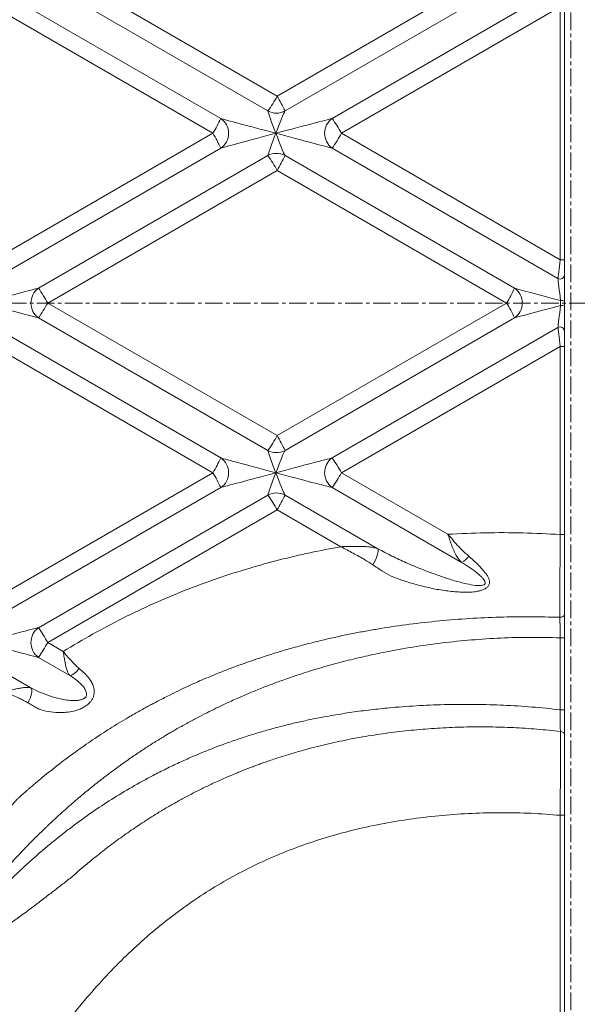
# Model space of a CAD drawing. Units: inches. Extents: x -1960 to 4484, y -122 to 381.
# Drawn here: x 190 to 206, y 241 to 269 of the extents above; entities that cross this region are included whole.
import ezdxf
from ezdxf import colors
from ezdxf.entities.mleader import LeaderData, LeaderLine
from ezdxf.math import Vec2, Vec3

# ---------------------------------------------------------------- set-up
doc = ezdxf.new("R2010")
doc.units = ezdxf.units.IN
doc.header["$MEASUREMENT"] = 0
for name, pattern in [('CENTER', [2, 1.25, -0.25, 0.25, -0.25]), ('CENTERX2', [0.8, 0.5, -0.1, 0.1, -0.1]), ('SLD-Solid', [0])]:
    doc.linetypes.add(name, pattern=pattern)
doc.layers.get('0').update_dxf_attribs({"linetype": 'SLD-Solid'})
doc.layers.add('FR VORTEX TEXT', color=20, linetype='Continuous')
doc.layers.add('grid', color=1, linetype='CENTER', lineweight=5)
doc.layers.add('INNER TRIANGLE DETAILS', color=7, linetype='Continuous', lineweight=0, transparency=0.3)
doc.styles.add('Vortex annotative', font='arial.ttf')

msp = doc.modelspace()

# ---------------------------------------------------------------- linework, layer by layer
at = {"color": 7, "linetype": 'Continuous', "lineweight": 15}
for p, q in [((205.89698, 262.58547), (205.89698, 269.80837)), ((206.01547, 269.80837), (206.01547, 262.58547)), ((206.01547, 262.58547), (205.89698, 262.58547)), ((206.01547, 262.58547), (206.01547, 262.15224)), ((206.01547, 262.15224), (206.01547, 261.39864)), ((205.90679, 261.27856), (205.90679, 261.4158)), ((206.01547, 261.39864), (206.01547, 261.29571)), ((206.01547, 261.29571), (206.01547, 260.54212)), ((206.01547, 260.54212), (206.01547, 260.10889)), ((205.89698, 254.73406), (205.89698, 260.10889)), ((206.01547, 260.10889), (205.89698, 260.10889)), ((206.01547, 260.10889), (206.01547, 254.73406)), ((206.01547, 254.73406), (205.89698, 254.73406)), ((206.01547, 251.78483), (206.01547, 249.72877)), ((205.89698, 229.95551), (205.89698, 246.71114)), ((206.01547, 246.71114), (205.89698, 246.71114)), ((206.01547, 246.71114), (206.01547, 229.95551))]:
    msp.add_line(p, q, dxfattribs=at)
at = {"color": 7, "linetype": 'Continuous', "lineweight": 15, "flags": 128}
msp.add_lwpolyline([(205.89356, 249.7269), (205.8935, 250.75506), (205.89344, 251.78306)], dxfattribs=at)
at = {"color": 7, "linetype": 'Continuous', "lineweight": 15}
for centre, radius, start, end in [((205.89062, 262.15573), 0.12489, 241.290504, 358.399526), ((205.93088, 261.2156), 0.20164, 65.197822, 96.862489), ((205.93088, 261.47876), 0.20164, 263.137511, 294.802178), ((205.89062, 260.53863), 0.12489, 1.600474, 118.709496)]:
    msp.add_arc(centre, radius, start, end, dxfattribs=at)
for centre, major_axis, ratio, start_param, end_param in [((205.89047, 262.57418), (0.06254, 0.54138), 0.00949166, 3.36557849, 4.73434412), ((205.89047, 261.51846), (-0.06259, 0.54242), 0.00828824, 4.52101924, 6.04892451), ((205.89047, 261.1759), (0.06259, 0.54242), 0.00828824, 3.37585345, 4.90375872), ((205.89047, 260.12018), (-0.06254, 0.54138), 0.00949166, 4.69043384, 6.05919947)]:
    msp.add_ellipse(centre, major_axis=major_axis, ratio=ratio, start_param=start_param, end_param=end_param, dxfattribs=at)
for points, knots in [([(205.89031, 252.36847), (205.89033, 252.43524), (205.89044, 252.76908), (205.89074, 253.16912), (205.89059, 253.57045), (205.89126, 253.76983), (205.89304, 253.9932), (205.89443, 254.23161), (205.8958, 254.48087), (205.8966, 254.64917), (205.89698, 254.73406), (205.89698, 254.73406)], [0, 0, 0, 0, 0.09036222, 0.4518111, 0.54217332, 0.63254477, 0.72417639, 0.81778165, 0.90794751, 0.99999915, 1, 1, 1, 1]), ([(206.01547, 254.73406), (206.01547, 254.64354), (206.01547, 254.45988), (206.01547, 254.1935), (206.01547, 253.98229), (206.01547, 253.82605), (206.01547, 253.32488), (206.01547, 252.8655), (206.01547, 252.44328)], [0, 0, 0, 0, 0.10096468, 0.20486346, 0.30582598, 0.35773176, 0.40968448, 1, 1, 1, 1]), ([(205.89344, 251.78307), (205.89344, 251.78307), (205.8932, 251.8385), (205.89268, 251.94945), (205.89188, 252.10419), (205.89109, 252.2452), (205.89057, 252.3286), (205.89031, 252.36846), (205.89031, 252.36846)], [0, 0, 0, 0, 0.00000376, 0.26484232, 0.52969217, 0.76227824, 0.99999624, 1, 1, 1, 1]), ([(206.01547, 252.44328), (206.01547, 252.39146), (206.01547, 252.2863), (206.01547, 252.12434), (206.01547, 251.9562), (206.01547, 251.84724), (206.01547, 251.78483)], [0, 0, 0, 0, 0.2649531, 0.53758589, 0.73514363, 1, 1, 1, 1]), ([(205.90196, 249.10514), (205.90196, 249.10514), (205.90132, 249.15728), (205.89998, 249.26154), (205.89783, 249.42173), (205.89571, 249.57527), (205.89429, 249.67606), (205.89356, 249.72688), (205.89356, 249.72688)], [0, 0, 0, 0, 0.00000355, 0.29407346, 0.54627964, 0.77061766, 0.99999645, 1, 1, 1, 1]), ([(206.01547, 249.72877), (206.01547, 249.66583), (206.01547, 249.53812), (206.01547, 249.36666), (206.01547, 249.19285), (206.01547, 249.0915), (206.01547, 249.0304)], [0, 0, 0, 0, 0.2523575, 0.51198546, 0.70581696, 1, 1, 1, 1]), ([(205.89698, 246.71114), (205.89698, 246.71114), (205.89732, 246.76341), (205.89797, 246.86844), (205.89889, 247.02621), (205.89974, 247.18361), (205.90063, 247.36043), (205.90142, 247.55159), (205.90234, 247.74767), (205.9021, 247.99403), (205.90213, 248.44924), (205.90203, 248.83958), (205.90197, 249.10513)], [0, 0, 0, 0, 0.00000084, 0.05589205, 0.1122339, 0.17001255, 0.22829232, 0.31111795, 0.39394418, 0.47746628, 0.64452562, 1, 1, 1, 1]), ([(206.01547, 249.0304), (206.01547, 248.63891), (206.01547, 248.20316), (206.01547, 247.72866), (206.01547, 247.59381), (206.01547, 247.44831), (206.01547, 247.25651), (206.01547, 247.05902), (206.01547, 246.86246), (206.01547, 246.76158), (206.01547, 246.71114)], [0, 0, 0, 0, 0.53702739, 0.59773352, 0.65838893, 0.72008385, 0.7817791, 0.88900356, 0.94450165, 1, 1, 1, 1])]:
    msp.add_open_spline(points, degree=3, knots=knots, dxfattribs=at)
for points in [[(206.01547, 252.44328), (206.01358, 252.43347), (206.00982, 252.41385), (205.98087, 252.38911), (205.9395, 252.37181), (205.90671, 252.36958), (205.89031, 252.36847)], [(206.01547, 251.78483), (206.01364, 251.7846), (206.01, 251.78414), (205.98193, 251.78357), (205.94169, 251.78316), (205.90952, 251.7831), (205.89344, 251.78307)], [(206.01547, 249.72876), (206.01365, 249.72852), (206.01001, 249.72804), (205.98197, 249.72742), (205.94177, 249.72699), (205.90963, 249.72692), (205.89356, 249.72689)], [(206.01547, 249.0304), (206.01381, 249.03965), (206.01048, 249.05817), (205.98473, 249.08201), (205.94757, 249.0996), (205.91717, 249.10329), (205.90197, 249.10513)]]:
    msp.add_open_spline(points, degree=3, dxfattribs=at)
at = {"layer": 'grid', "linetype": 'CENTERX2'}
for p, q in [((206.20298, 102.74491), (206.20298, 346.81334)), ((-50.64643, 261.34725), (438.96327, 261.34725))]:
    msp.add_line(p, q, dxfattribs=at)
at = {"layer": 'INNER TRIANGLE DETAILS', "color": 7, "linetype": 'Continuous'}
for p, q in [((197.81437, 267.25831), (191.26165, 271.04666)), ((204.36708, 271.04666), (197.81437, 267.25831)), ((196.20225, 266.62113), (189.64953, 270.40948)), ((197.54897, 266.8341), (190.99625, 270.62246)), ((204.59085, 270.62246), (198.03813, 266.8341)), ((205.83063, 270.34765), (199.38485, 266.62113)), ((195.97848, 266.19692), (189.42577, 269.98527)), ((205.89698, 269.80837), (199.65025, 266.19692)), ((195.97848, 266.19692), (189.42577, 262.40857)), ((205.89698, 262.58547), (199.65025, 266.19692)), ((196.20225, 265.77271), (189.64953, 261.98436)), ((197.54897, 265.55974), (190.99625, 261.77138)), ((204.59085, 261.77138), (198.03813, 265.55974)), ((205.83063, 262.04619), (199.38485, 265.77271)), ((197.81437, 265.13553), (191.26165, 261.34718)), ((204.36708, 261.34718), (197.81437, 265.13553)), ((197.81437, 257.55882), (191.26165, 261.34718)), ((204.36708, 261.34718), (197.81437, 257.55882)), ((197.54897, 257.13462), (190.99625, 260.92297)), ((204.59085, 260.92297), (198.03813, 257.13462)), ((196.20225, 256.92164), (189.64953, 260.70999)), ((205.83063, 260.64817), (199.38485, 256.92164)), ((195.97848, 256.49744), (189.42577, 260.28579)), ((205.89698, 260.10889), (199.65025, 256.49744)), ((195.97848, 256.49744), (189.42577, 252.70908)), ((202.68924, 254.74049), (199.65025, 256.49744)), ((196.20225, 256.07323), (189.64953, 252.28488)), ((203.08266, 253.9354), (199.38485, 256.07323)), ((197.54897, 255.86025), (190.99625, 252.0719)), ((200.69318, 254.32528), (198.03813, 255.86025)), ((197.81437, 255.43605), (191.26165, 251.64769)), ((199.6334, 254.3844), (197.81437, 255.43605)), ((191.70603, 251.39078), (191.26165, 251.64769)), ((191.88923, 250.70723), (190.99625, 251.22349)), ((190.78347, 250.35495), (189.64953, 251.01051))]:
    msp.add_line(p, q, dxfattribs=at)
at = {"layer": 'INNER TRIANGLE DETAILS', "color": 7, "linetype": 'Continuous', "flags": 128}
for points in [[(200.54383, 253.86821), (200.58291, 253.93467), (200.61864, 254.0043), (200.64945, 254.07405), (200.674, 254.14088), (200.69122, 254.20189), (200.70036, 254.2544), (200.70102, 254.29614), (200.69318, 254.32528)], [(192.15996, 250.90565), (192.12485, 250.8629), (192.08848, 250.82381), (192.05166, 250.78925), (192.01523, 250.76), (191.98, 250.73673), (191.94677, 250.71995), (191.91628, 250.71004), (191.88923, 250.70723)], [(190.69703, 249.92357), (190.73015, 249.98709), (190.75836, 250.05242), (190.78064, 250.11719), (190.79616, 250.17901), (190.80437, 250.23563), (190.80496, 250.28497), (190.7979, 250.32523), (190.78347, 250.35495)]]:
    msp.add_lwpolyline(points, dxfattribs=at)
at = {"layer": 'INNER TRIANGLE DETAILS', "color": 7, "linetype": 'Continuous'}
for centre, radius, start, end in [((193.89705, 269.414), 4.47128, 324.760658, 331.176052), ((194.506, 265.24204), 3.87436, 24.262873, 31.360037), ((197.79355, 267.28219), 0.5105, 241.372802, 298.627198), ((192.67011, 268.21319), 3.87436, 328.639963, 335.737127), ((195.91065, 266.19692), 0.51476, 304.504684, 55.495316), ((199.69699, 266.19692), 0.52667, 126.346326, 233.653674), ((195.73294, 264.04122), 4.47128, 28.823948, 35.239342), ((192.67011, 264.18065), 3.87436, 24.262873, 31.360037), ((195.73294, 268.35261), 4.47128, 324.760658, 331.176052), ((197.79355, 265.11165), 0.5105, 61.372802, 118.627198), ((193.89705, 262.97984), 4.47128, 28.823948, 35.239342), ((194.506, 267.1518), 3.87436, 328.639963, 335.737127), ((191.30839, 261.34718), 0.52667, 126.346326, 233.653674), ((187.34434, 259.19148), 4.47128, 28.823948, 35.239342), ((201.05871, 263.36345), 3.87436, 328.639963, 335.737127), ((204.29925, 261.34718), 0.51476, 304.504684, 55.495316), ((187.34434, 263.50287), 4.47128, 324.760658, 331.176052), ((201.05871, 259.3309), 3.87436, 24.262873, 31.360037), ((193.89705, 259.71452), 4.47128, 324.760658, 331.176052), ((194.506, 255.54255), 3.87436, 24.262873, 31.360037), ((197.79355, 257.58271), 0.5105, 241.372802, 298.627198), ((192.67011, 258.51371), 3.87436, 328.639963, 335.737127), ((195.91065, 256.49744), 0.51476, 304.504684, 55.495316), ((199.69699, 256.49744), 0.52667, 126.346326, 233.653674), ((195.73294, 254.34174), 4.47128, 28.823948, 35.239342), ((192.67011, 254.48116), 3.87436, 24.262873, 31.360037), ((195.73294, 258.65313), 4.47128, 324.760658, 331.176052), ((197.79355, 255.41216), 0.5105, 61.372802, 118.627198), ((193.89705, 253.28035), 4.47128, 28.823948, 35.239342), ((194.506, 257.45232), 3.87436, 328.639963, 335.737127), ((202.8901, 254.35927), 0.46556, 294.431669, 328.10829), ((191.30839, 251.64769), 0.52667, 126.346326, 233.653674), ((187.34434, 249.492), 4.47128, 28.823948, 35.239342), ((187.34434, 253.80339), 4.47128, 324.760658, 331.176052)]:
    msp.add_arc(centre, radius, start, end, dxfattribs=at)
for centre, major_axis, ratio, start_param, end_param in [((197.79813, 266.19692), (-0.24991, 0.65037), 0.0305846, 0.19027872, 1.55904435), ((197.79813, 266.19692), (0.24991, 0.65037), 0.0305846, 0.21378267, 1.58254831), ((197.79813, 266.19692), (1.6245, -0.43298), 0.00349704, 3.3305034, 4.69926903), ((197.79813, 266.19692), (1.6245, 0.43298), 0.00349704, 0.21515064, 1.58391627), ((197.79813, 266.19692), (1.6245, 0.43298), 0.00349704, 1.58391627, 2.95268191), ((197.79813, 266.19692), (0.24991, 0.65037), 0.0305846, 1.58254831, 2.95131394), ((197.79813, 266.19692), (-0.24991, 0.65037), 0.0305846, 1.55904435, 2.92780998), ((197.79813, 266.19692), (1.6245, -0.43298), 0.00349704, 4.69926903, 6.06803467), ((189.40953, 261.34718), (1.6245, 0.43298), 0.00349704, 0.21515064, 1.58391627), ((206.18673, 261.34718), (1.6245, -0.43298), 0.00349704, 3.3305034, 4.54012939), ((189.40953, 261.34718), (1.6245, -0.43298), 0.00349704, 4.69926903, 6.06803467), ((206.18673, 261.34718), (1.6245, 0.43298), 0.00349704, 1.74305591, 2.95268191), ((197.79813, 256.49744), (-0.24991, 0.65037), 0.0305846, 0.19027872, 1.55904435), ((197.79813, 256.49744), (0.24991, 0.65037), 0.0305846, 0.21378267, 1.58254831), ((197.79813, 256.49744), (1.6245, -0.43298), 0.00349704, 3.3305034, 4.69926903), ((197.79813, 256.49744), (1.6245, 0.43298), 0.00349704, 0.21515064, 1.58391627), ((197.79813, 256.49744), (1.6245, 0.43298), 0.00349704, 1.58391627, 2.95268191), ((197.79813, 256.49744), (0.24991, 0.65037), 0.0305846, 1.58254831, 2.95131394), ((197.79813, 256.49744), (-0.24991, 0.65037), 0.0305846, 1.55904435, 2.92780998), ((197.79813, 256.49744), (1.6245, -0.43298), 0.00349704, 4.69926903, 6.06803467), ((189.40953, 251.64769), (1.6245, 0.43298), 0.00349704, 0.21515064, 1.58391627), ((189.40953, 251.64769), (1.6245, -0.43298), 0.00349704, 4.69926903, 6.06803467)]:
    msp.add_ellipse(centre, major_axis=major_axis, ratio=ratio, start_param=start_param, end_param=end_param, dxfattribs=at)
for points, knots in [([(202.68924, 254.74049), (203.0451, 254.75687), (203.75678, 254.78963), (204.82718, 254.78802), (205.53995, 254.75207), (205.89698, 254.73406)], [0, 0, 0, 0, 0.33295743, 0.6658851, 1, 1, 1, 1]), ([(202.68924, 254.74049), (202.68979, 254.73985), (202.70885, 254.71766), (202.78385, 254.63021), (202.91466, 254.47963), (203.09096, 254.28767), (203.21892, 254.17291), (203.28538, 254.11331)], [0, 0, 0, 0, 0.00285016, 0.0994481, 0.39177128, 0.68407864, 1, 1, 1, 1]), ([(203.08266, 253.9354), (203.05493, 253.96391), (202.99882, 254.0216), (202.92404, 254.13895), (202.85373, 254.28111), (202.79279, 254.43609), (202.73901, 254.59057), (202.70631, 254.68934), (202.68954, 254.73959), (202.68924, 254.74049)], [0, 0, 0, 0, 0.16000875, 0.32379579, 0.50669829, 0.69487176, 0.84465464, 0.99721913, 1, 1, 1, 1]), ([(191.70603, 251.39078), (191.98315, 251.55796), (192.53932, 251.8935), (193.40337, 252.34933), (194.28661, 252.76863), (195.18498, 253.1455), (196.09258, 253.48003), (196.99112, 253.76789), (197.87874, 254.01208), (198.7532, 254.21908), (199.34045, 254.32938), (199.6334, 254.3844)], [0, 0, 0, 0, 0.11384925, 0.22849413, 0.34355898, 0.45779053, 0.57118998, 0.6838519, 0.7897252, 0.89510776, 1, 1, 1, 1]), ([(199.6334, 254.3844), (199.63418, 254.38443), (199.63624, 254.38451), (199.63881, 254.38461), (199.64124, 254.3847), (199.64318, 254.38478), (199.6456, 254.38487), (199.64861, 254.38499), (199.65237, 254.38513), (199.65707, 254.38532), (199.66292, 254.38554), (199.67022, 254.38582), (199.67933, 254.38616), (199.69071, 254.38659), (199.70491, 254.38712), (199.72266, 254.38777), (199.74486, 254.38857), (199.77269, 254.38953), (199.80769, 254.39068), (199.85194, 254.39202), (199.90838, 254.3935), (199.98165, 254.39496), (200.0806, 254.39591), (200.1995, 254.39478), (200.32825, 254.38957), (200.45668, 254.37824), (200.5821, 254.35973), (200.65617, 254.33676), (200.69318, 254.32528)], [0, 0, 0, 0, 0.001968732, 0.005227548, 0.006520177, 0.008132487, 0.010143578, 0.012652157, 0.015781422, 0.019685203, 0.024555676, 0.030633135, 0.038218425, 0.047688965, 0.059519715, 0.074311278, 0.092828845, 0.116058726, 0.145295638, 0.182288643, 0.2295114, 0.290735143, 0.372507382, 0.489537682, 0.609923026, 0.730271597, 0.865215014, 1, 1, 1, 1]), ([(200.54383, 253.86821), (200.47012, 253.91614), (200.291, 254.03264), (199.98382, 254.20075), (199.75158, 254.3229), (199.63406, 254.38406), (199.6334, 254.3844)], [0, 0, 0, 0, 0.257638466, 0.626112357, 0.997907782, 1, 1, 1, 1]), ([(200.69318, 254.32528), (200.82538, 254.25424), (201.09021, 254.11193), (201.56672, 253.89417), (202.02408, 253.70554), (202.45727, 253.5474), (202.73867, 253.45487), (202.99423, 253.37982), (203.22375, 253.32137), (203.42027, 253.28398), (203.56021, 253.27277), (203.63874, 253.2736), (203.70056, 253.28495), (203.73446, 253.30608), (203.74925, 253.32411), (203.75596, 253.34612), (203.75254, 253.38243), (203.72849, 253.43037), (203.68562, 253.48538), (203.61369, 253.55991), (203.4904, 253.66616), (203.3047, 253.79683), (203.15697, 253.88903), (203.08266, 253.9354)], [0, 0, 0, 0, 0.106192983, 0.212720885, 0.374769538, 0.456214138, 0.537648186, 0.582582546, 0.642509744, 0.702863926, 0.721278603, 0.739910342, 0.75776385, 0.764575973, 0.769575028, 0.776125724, 0.783266115, 0.799387656, 0.817858638, 0.836640223, 0.877070301, 0.93816591, 1, 1, 1, 1]), ([(203.28538, 254.11331), (203.35664, 254.05195), (203.46418, 253.95935), (203.59235, 253.83075), (203.65027, 253.76386), (203.67633, 253.72972), (203.67633, 253.72972)], [0, 0, 0, 0, 0.49425536, 0.74588755, 0.99999607, 1, 1, 1, 1]), ([(201.07257, 253.54184), (201.07257, 253.54184), (200.98357, 253.58857), (200.80693, 253.69042), (200.63176, 253.80879), (200.54383, 253.86821)], [0, 0, 0, 0, 0.000003522, 0.498051162, 1, 1, 1, 1]), ([(203.67633, 253.72972), (203.67634, 253.72972), (203.68118, 253.72478), (203.72567, 253.67877), (203.78514, 253.60841), (203.84235, 253.51385), (203.8726, 253.43737), (203.88281, 253.35568), (203.85927, 253.27608), (203.79687, 253.20632), (203.71005, 253.15808), (203.61117, 253.12552), (203.4837, 253.09948), (203.32314, 253.08342), (203.1322, 253.08237), (202.86816, 253.09762), (202.53331, 253.13668), (202.13428, 253.21282), (201.74608, 253.31232), (201.39219, 253.42304), (201.17048, 253.50346), (201.07258, 253.54184), (201.07257, 253.54184)], [0, 0, 0, 0, 0.00000065, 0.00663751, 0.06151077, 0.08925163, 0.11692006, 0.14517986, 0.17369513, 0.19874898, 0.23066006, 0.25825007, 0.28591622, 0.3385368, 0.39144472, 0.44431762, 0.55936898, 0.67484614, 0.79054756, 0.90590574, 0.99999935, 1, 1, 1, 1]), ([(188.23912, 243.15695), (188.22977, 243.21144), (188.21303, 243.30894), (188.21752, 243.44953), (188.22982, 243.57342), (188.25014, 243.69615), (188.27641, 243.81794), (188.30956, 243.94494), (188.34973, 244.07711), (188.39559, 244.21166), (188.44632, 244.34524), (188.49981, 244.47535), (188.56679, 244.62766), (188.65268, 244.80512), (188.76039, 245.01112), (188.8733, 245.21346), (188.99412, 245.40976), (189.11846, 245.60239), (189.24438, 245.78983), (189.37518, 245.96841), (189.50645, 246.14189), (189.63843, 246.3128), (189.7741, 246.47431), (189.91299, 246.63439), (190.07183, 246.81605), (190.21588, 246.9772), (190.33312, 247.10556), (190.41, 247.18658), (190.48037, 247.25641), (190.54527, 247.31356), (190.60085, 247.36241), (190.65508, 247.40905), (190.75899, 247.49914), (190.91216, 247.63047), (191.20236, 247.87126), (191.5819, 248.17328), (192.05898, 248.52895), (192.54456, 248.8678), (193.04446, 249.19476), (193.44208, 249.43722), (193.72576, 249.60239), (193.88582, 249.69318), (194.03113, 249.77428), (194.15954, 249.84277), (194.27874, 249.90622), (194.40874, 249.97484), (194.55998, 250.05355), (194.75766, 250.15466), (194.98968, 250.26863), (195.24458, 250.38905), (195.48353, 250.49738), (195.72562, 250.60318), (196.00169, 250.71789), (196.31019, 250.84352), (196.63295, 250.9667), (196.93797, 251.07738), (197.20688, 251.16936), (197.44564, 251.24875), (197.65908, 251.31703), (197.87058, 251.38211), (198.0777, 251.44339), (198.28034, 251.50108), (198.54076, 251.57223), (198.86355, 251.65639), (199.24928, 251.74951), (199.63493, 251.83533), (200.01575, 251.91322), (200.39148, 251.98366), (200.91538, 252.07328), (201.59901, 252.17316), (202.44733, 252.26905), (203.30661, 252.33745), (204.16468, 252.37725), (205.026, 252.39104), (205.6, 252.37605), (205.89031, 252.36846)], [0, 0, 0, 0, 0.00773153, 0.01383624, 0.01966655, 0.02521551, 0.03129393, 0.03716063, 0.04364596, 0.05068991, 0.0571201, 0.06370572, 0.07043765, 0.0804723, 0.09135887, 0.10304045, 0.11296088, 0.12364931, 0.13515901, 0.14458584, 0.1546233, 0.16560401, 0.17480216, 0.18411358, 0.19523815, 0.20854859, 0.21434528, 0.21955235, 0.22416537, 0.22819151, 0.23164068, 0.23451365, 0.23819477, 0.25087234, 0.26272378, 0.29092438, 0.31868808, 0.34592676, 0.37371982, 0.40221354, 0.41104736, 0.41962853, 0.42795032, 0.43431914, 0.4399881, 0.44683971, 0.45487794, 0.46383167, 0.47789018, 0.49102745, 0.50325822, 0.51458466, 0.52797878, 0.54507745, 0.56116683, 0.57629489, 0.59045944, 0.60092109, 0.61148472, 0.62180131, 0.63187101, 0.64169385, 0.65126979, 0.66963088, 0.68834604, 0.70676367, 0.72488411, 0.74270647, 0.7602246, 0.79921602, 0.83930809, 0.87958877, 0.91972946, 0.95940202, 1, 1, 1, 1]), ([(205.89344, 251.78307), (205.60907, 251.78961), (205.04679, 251.80254), (204.20319, 251.77917), (203.36346, 251.72599), (202.52387, 251.64021), (201.69691, 251.52398), (200.96829, 251.39305), (200.33096, 251.25749), (199.7714, 251.12313), (199.20891, 250.97159), (198.65701, 250.80573), (198.17514, 250.64432), (197.76312, 250.49642), (197.41791, 250.36436), (197.07733, 250.22569), (196.72884, 250.07683), (196.3882, 249.92469), (196.08031, 249.7762), (195.80218, 249.63783), (195.52456, 249.49484), (195.28095, 249.36435), (195.07748, 249.25236), (194.92865, 249.16878), (194.79485, 249.0913), (194.68363, 249.02534), (194.57353, 248.95748), (194.44994, 248.88164), (194.30486, 248.79132), (194.15201, 248.69416), (193.99797, 248.59427), (193.84488, 248.49276), (193.69413, 248.39063), (193.47273, 248.23741), (193.18474, 248.03075), (192.83334, 247.76595), (192.48645, 247.4918), (192.14307, 247.20814), (191.85375, 246.95819), (191.61589, 246.74393), (191.47724, 246.61917), (191.38914, 246.53454), (191.34922, 246.49665), (191.30288, 246.45263), (191.24997, 246.40234), (191.17174, 246.32772), (191.06448, 246.2245), (190.93625, 246.0995), (190.81277, 245.97625), (190.70379, 245.8655), (190.58554, 245.7433), (190.44109, 245.59034), (190.27244, 245.41004), (190.09855, 245.21788), (189.92944, 245.02699), (189.75016, 244.81975), (189.55563, 244.58794), (189.35671, 244.34412), (189.15839, 244.09207), (189.00836, 243.89513), (188.89791, 243.74611), (188.83138, 243.65491), (188.76466, 243.56196), (188.69873, 243.46849), (188.63841, 243.38104), (188.58572, 243.30294), (188.53911, 243.23235), (188.4907, 243.15642), (188.44572, 243.08369), (188.41883, 243.03327), (188.40712, 243.0113)], [0, 0, 0, 0, 0.04169344, 0.08243889, 0.12366946, 0.16501975, 0.20612846, 0.24606166, 0.27351653, 0.30163916, 0.33041131, 0.35890402, 0.38610633, 0.40489823, 0.42307357, 0.44028409, 0.45880052, 0.47862441, 0.4949668, 0.50890495, 0.52416328, 0.54074153, 0.54941504, 0.55820932, 0.56576265, 0.5720791, 0.577164, 0.58472054, 0.5933349, 0.60221625, 0.61126948, 0.62024706, 0.62914189, 0.63796047, 0.65971508, 0.68109672, 0.70245252, 0.72452022, 0.74638048, 0.75848796, 0.77144795, 0.77371541, 0.77639401, 0.77951644, 0.78308305, 0.78709421, 0.79536425, 0.80490231, 0.81334312, 0.82093617, 0.82767821, 0.83826772, 0.85177416, 0.86386451, 0.8762532, 0.88915421, 0.90402914, 0.92060765, 0.93527602, 0.95103592, 0.95689296, 0.96246494, 0.96758093, 0.97366374, 0.97923046, 0.98315203, 0.98747238, 0.99162725, 0.99635262, 1, 1, 1, 1]), ([(191.70603, 251.39078), (191.70642, 251.39033), (191.72157, 251.37254), (191.80152, 251.27852), (191.91511, 251.14645), (192.05062, 251.00269), (192.12352, 250.93799), (192.15996, 250.90565)], [0, 0, 0, 0, 0.00261446, 0.10230872, 0.54079419, 0.77044338, 1, 1, 1, 1]), ([(191.88923, 250.70723), (191.87521, 250.72678), (191.84675, 250.76649), (191.81087, 250.8548), (191.78039, 250.9621), (191.75462, 251.08702), (191.73085, 251.22828), (191.71516, 251.33239), (191.70612, 251.39019), (191.70603, 251.39078)], [0, 0, 0, 0, 0.146270123, 0.297034852, 0.474702862, 0.632704468, 0.795405784, 0.997914896, 1, 1, 1, 1]), ([(190.78347, 250.35495), (190.85862, 250.31593), (191.03158, 250.22615), (191.30771, 250.12097), (191.57624, 250.0438), (191.80682, 250.00149), (191.96418, 249.9872), (192.09414, 249.99026), (192.1905, 250.00353), (192.2606, 250.02679), (192.30908, 250.0553), (192.33749, 250.07983), (192.36255, 250.11834), (192.37343, 250.16049), (192.36921, 250.22802), (192.33253, 250.31289), (192.26137, 250.40833), (192.16448, 250.50819), (192.04135, 250.60785), (191.94027, 250.67388), (191.88923, 250.70723)], [0, 0, 0, 0, 0.10035048, 0.23093391, 0.36273996, 0.43611076, 0.51019375, 0.54843494, 0.5872885, 0.62219126, 0.63167957, 0.65187503, 0.66499596, 0.68624874, 0.70487041, 0.75109104, 0.80357211, 0.85719038, 0.92788304, 1, 1, 1, 1]), ([(192.15996, 250.90565), (192.21259, 250.86006), (192.31923, 250.76768), (192.40536, 250.67172), (192.44197, 250.62203), (192.44197, 250.62203)], [0, 0, 0, 0, 0.49353253, 0.99999494, 1, 1, 1, 1]), ([(192.44197, 250.62203), (192.44197, 250.62203), (192.44899, 250.61315), (192.484, 250.56717), (192.53914, 250.47847), (192.57971, 250.36698), (192.59329, 250.2704), (192.59171, 250.19397), (192.57529, 250.11559), (192.54463, 250.04125), (192.50146, 249.97425), (192.44778, 249.91252), (192.38147, 249.85557), (192.29287, 249.79698), (192.1848, 249.74463), (192.03067, 249.69222), (191.84499, 249.65571), (191.60544, 249.64108), (191.34634, 249.65877), (191.16567, 249.69662), (191.07825, 249.7208), (191.07825, 249.7208)], [0, 0, 0, 0, 0.00000095, 0.01744943, 0.08917217, 0.16068171, 0.19709898, 0.23347119, 0.27016654, 0.30681338, 0.33847853, 0.37015959, 0.4069337, 0.44376323, 0.49813019, 0.55261368, 0.64558157, 0.73875858, 0.86931604, 0.99999905, 1, 1, 1, 1]), ([(190.02947, 250.23729), (190.03, 250.23743), (190.07314, 250.24889), (190.15867, 250.27163), (190.28391, 250.30359), (190.40488, 250.33149), (190.51838, 250.35299), (190.62063, 250.36545), (190.71117, 250.36838), (190.75937, 250.35942), (190.78347, 250.35495)], [0, 0, 0, 0, 0.00181543, 0.14583944, 0.28985119, 0.43580262, 0.5817059, 0.72299316, 0.86155325, 1, 1, 1, 1]), ([(190.69703, 249.92357), (190.65643, 249.94741), (190.57521, 249.9951), (190.422, 250.0694), (190.25268, 250.1446), (190.1157, 250.20167), (190.04565, 250.23061), (190.03273, 250.23594), (190.03, 250.23706), (190.02947, 250.23729)], [0, 0, 0, 0, 0.19978014, 0.39969622, 0.69783237, 0.94473286, 0.98831164, 0.99770508, 1, 1, 1, 1]), ([(188.43874, 242.98748), (188.4712, 243.01998), (188.53638, 243.08523), (188.62653, 243.18627), (188.71921, 243.29017), (188.80933, 243.39233), (188.90003, 243.4949), (188.98788, 243.59391), (189.0798, 243.69694), (189.17513, 243.80303), (189.26831, 243.90581), (189.35864, 244.0043), (189.55485, 244.21637), (189.86492, 244.54185), (190.24222, 244.91547), (190.56346, 245.2191), (190.83066, 245.46115), (191.09731, 245.69451), (191.37836, 245.9302), (191.66337, 246.16037), (192.04721, 246.45552), (192.51525, 246.79458), (193.08825, 247.17229), (193.6677, 247.52332), (194.18907, 247.80982), (194.63951, 248.03897), (195.00958, 248.21589), (195.35579, 248.37039), (195.68712, 248.50977), (195.99124, 248.63263), (196.32252, 248.75585), (196.67061, 248.87874), (197.047, 249.00187), (197.42483, 249.11516), (197.80358, 249.22017), (198.18565, 249.31735), (198.56876, 249.4055), (199.0011, 249.4956), (199.48195, 249.58405), (200.01692, 249.66643), (200.55005, 249.7352), (201.17232, 249.79876), (201.88252, 249.85019), (202.68402, 249.88066), (203.48555, 249.88394), (204.28834, 249.85977), (205.09033, 249.81108), (205.62645, 249.75488), (205.89356, 249.72688)], [0, 0, 0, 0, 0.007032635, 0.014119193, 0.020728883, 0.028353473, 0.034978745, 0.041695327, 0.048620057, 0.056121118, 0.063535999, 0.069863882, 0.076584227, 0.107776006, 0.138689799, 0.157880377, 0.175459004, 0.193893898, 0.212138283, 0.23162441, 0.249987293, 0.286281101, 0.320099674, 0.355056412, 0.390002823, 0.411176357, 0.432443834, 0.452814487, 0.469229095, 0.487491169, 0.503042289, 0.523355424, 0.544021136, 0.563686098, 0.58375975, 0.604211949, 0.624058541, 0.643961535, 0.671844378, 0.698927332, 0.726850459, 0.754162815, 0.794716458, 0.835882243, 0.876982265, 0.917450396, 0.958871349, 1, 1, 1, 1]), ([(191.07825, 249.7208), (191.07825, 249.7208), (191.03909, 249.73685), (190.95676, 249.77458), (190.83017, 249.84237), (190.74152, 249.89643), (190.69703, 249.92357)], [0, 0, 0, 0, 0.00000476, 0.31207891, 0.65471521, 1, 1, 1, 1]), ([(205.90197, 249.10514), (205.67954, 249.12925), (205.23282, 249.17766), (204.56195, 249.21978), (203.89428, 249.24035), (203.22576, 249.23784), (202.55782, 249.21373), (201.89073, 249.16688), (201.23233, 249.09858), (200.5781, 249.0082), (199.92791, 248.89549), (199.28282, 248.75914), (198.73313, 248.62139), (198.27173, 248.4905), (197.90364, 248.37752), (197.61342, 248.28014), (197.40194, 248.20571), (197.25944, 248.15415), (197.11464, 248.1003), (196.96754, 248.04404), (196.82148, 247.98667), (196.63071, 247.90939), (196.37919, 247.80201), (196.07456, 247.66753), (195.76942, 247.52301), (195.47408, 247.37553), (195.18108, 247.2226), (194.89171, 247.06336), (194.61012, 246.90041), (194.28106, 246.70172), (193.90742, 246.46267), (193.49503, 246.18046), (193.08617, 245.88238), (192.7246, 245.60322), (192.40503, 245.34243), (192.13495, 245.11377), (191.86989, 244.87932), (191.59176, 244.67313), (191.3165, 244.45611), (191.03618, 244.24486), (190.7863, 244.05394), (190.57301, 243.89811), (190.39095, 243.76532), (190.20575, 243.63568), (190.01947, 243.50959), (189.8495, 243.39767), (189.69562, 243.30286), (189.55738, 243.22112), (189.42494, 243.14707), (189.29118, 243.07693), (189.15133, 243.01056), (189.02695, 242.9592), (188.92056, 242.92191), (188.83542, 242.89705), (188.7356, 242.87401), (188.66548, 242.86865), (188.62567, 242.8656)], [0, 0, 0, 0, 0.03535488, 0.0710073, 0.10620916, 0.14092324, 0.17666238, 0.21184692, 0.24662278, 0.28129241, 0.31624473, 0.35093189, 0.38551883, 0.40582111, 0.42675943, 0.44638856, 0.45422045, 0.46220655, 0.47034836, 0.47864751, 0.48710569, 0.49515873, 0.51118915, 0.53034766, 0.5477958, 0.5645651, 0.58253878, 0.60004291, 0.61677783, 0.63397001, 0.66080777, 0.68688706, 0.71295228, 0.74078201, 0.75907967, 0.77814122, 0.79672517, 0.81494866, 0.83283492, 0.85213763, 0.87047986, 0.88259219, 0.89397149, 0.90617056, 0.91841669, 0.92963328, 0.93843193, 0.94708319, 0.95510419, 0.9624959, 0.97103223, 0.9796439, 0.98381378, 0.98889115, 0.99369322, 1, 1, 1, 1]), ([(205.89698, 246.71114), (205.61944, 246.73267), (205.06247, 246.77589), (204.22204, 246.79144), (203.3779, 246.77204), (202.53339, 246.71417), (201.6951, 246.61865), (200.87096, 246.48557), (200.06692, 246.31483), (199.28642, 246.10595), (198.5276, 245.85814), (197.78883, 245.57029), (197.06976, 245.24136), (196.37368, 244.87248), (195.70696, 244.46787), (195.06847, 244.02904), (194.45545, 243.556), (193.86224, 243.04551), (193.2836, 242.49302), (192.72032, 241.8985), (192.17514, 241.26452), (191.65317, 240.59908), (191.15475, 239.90483), (190.67849, 239.18278), (190.22306, 238.43414), (189.74012, 237.57533), (189.23913, 236.6017), (188.72968, 235.51178), (188.25403, 234.39576), (187.81022, 233.2573), (187.39515, 232.09845), (187.01448, 230.94362), (186.6643, 229.79548), (186.34124, 228.656), (186.03704, 227.50339), (185.74871, 226.33172), (185.56679, 225.54308), (185.47479, 225.14425)], [0, 0, 0, 0, 0.02531027, 0.050793514, 0.076400047, 0.1020779, 0.127744417, 0.153099429, 0.177964166, 0.202457874, 0.226534131, 0.250512022, 0.274510087, 0.298385495, 0.322090749, 0.3453674, 0.368774952, 0.392436233, 0.416465248, 0.441452225, 0.466830455, 0.492418398, 0.518273736, 0.544459436, 0.570985237, 0.59786785, 0.633953008, 0.670425644, 0.707133369, 0.744130147, 0.781398974, 0.818927152, 0.854561648, 0.890415584, 0.926493498, 0.962826233, 1, 1, 1, 1])]:
    msp.add_open_spline(points, degree=3, knots=knots, dxfattribs=at)

# ---------------------------------------------------------------- leaders
at = {"layer": 'FR VORTEX TEXT', "linetype": 'ByBlock', "lineweight": 0}
ml = msp.add_multileader_mtext('Standard', dxfattribs=at)
ml.set_content('\\A1;{\\H0.7x;\\C256;\\S3#8;\\H1.4286x;" (10mm) \\H0.99998x;TIGE DE MISE À LA TERRE }', color=256, style='Vortex annotative')
ml.set_leader_properties()
ml.build(insert=Vec2(0, 0))
ml.multileader.update_dxf_attribs({"text_left_attachment_type": 5, "text_right_attachment_type": 5, "dogleg_length": 0, "arrow_head_size": 1.82292, "scale": 20})
ctx = ml.context
ctx.base_point, ctx.scale, ctx.char_height, ctx.arrow_head_size, ctx.landing_gap_size, ctx.plane_origin = Vec3(858.13536, 247.33606), 20, 2.0180841, 1.82292, 1.38889, Vec3(820.55678, 247.49065)
ctx.left_attachment, ctx.right_attachment, ctx.text_align_type = 5, 5, 2
notes = []
notes.append((ctx, [(1, (1, 1, 0), (914.91123, 247.33606), (-1, 0), 0, [(0, [(916.22314, 259.4306)], 0, [])])]))
ctx.mtext.insert, ctx.mtext.width, ctx.mtext.alignment, ctx.mtext.flow_direction = Vec3(913.52234, 250.81541), 53.9980885, 3, 5
for ctx, leaders in notes:
    for number, flags, end, landing, length, lines in leaders:
        leader = LeaderData()
        leader.index, (leader.has_last_leader_line, leader.has_dogleg_vector, leader.attachment_direction) = number, flags
        leader.last_leader_point, leader.dogleg_vector, leader.dogleg_length = Vec3(end), Vec3(landing), length
        for number, points, colour, breaks in lines:
            line = LeaderLine()
            line.index, line.vertices, line.color, line.breaks = number, Vec3.list(points), colors.encode_raw_color(colour), breaks
            leader.lines.append(line)
        ctx.leaders.append(leader)

doc.saveas('drawing.dxf')
